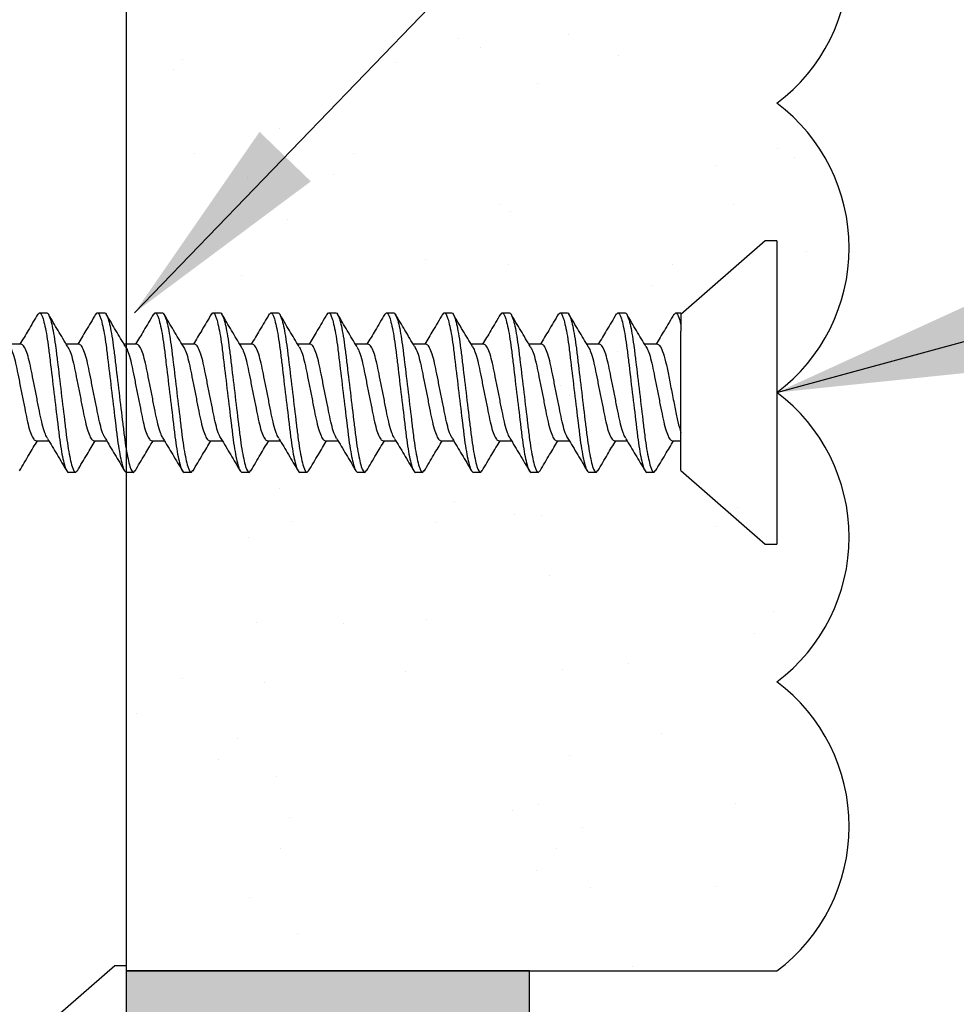
# Model space of a CAD drawing. Extents: x 2 to 27.5, y 2 to 35.
# Drawn here: x 13.3 to 14.1, y 18.6 to 19.4 of the extents above; entities that cross this region are included whole.
import ezdxf

# ---------------------------------------------------------------- set-up
doc = ezdxf.new("R2010")
doc.units = 0
doc.header["$MEASUREMENT"] = 0
for name, color, linetype in [('A-ACRYTEC_PANEL', 80, 'CONTINUOUS'), ('A-NOTES', 40, 'CONTINUOUS'), ('A-SCREW', 251, 'CONTINUOUS'), ('FORMAT', 7, 'CONTINUOUS')]:
    doc.layers.add(name, color=color, linetype=linetype)
doc.styles.get("Standard").update_dxf_attribs({"font": 'arial.ttf'})
doc.dimstyles.get("Standard").update_dxf_attribs({"dimtxt": 0.25, "dimasz": 0.1875, "dimexe": 0.1, "dimexo": 0.0625, "dimgap": 0.02, "dimtad": 0, "dimdec": 0, "dimlfac": 25.4, "dimzin": 0, "dimtxsty": 'STANDARD', "dimblk": 'ARCHTICK', "dimcen": 0.09, "dimazin": 3, "dimtfac": 1, "dimtdec": 4, "dimtofl": 0, "dimtmove": 0, "dimatfit": 3, "dimtolj": 1, "dimtzin": 0})

# ---------------------------------------------------------------- blocks, each defined once
blk = doc.blocks.new('A$C3584')
at = {"layer": 'A-SCREW', "color": 252}
for p, q in [((0.01, 0.262), (0, 0.262)), ((0, 0.131), (0, 0.262)), ((0.083, 0.19854), (0.01, 0.262)), ((0.083, 0.19854), (0.083, 0.07785)), ((0.10625, 0.2), (0.10482, 0.19836)), ((0.10625, 0.2), (0.1125, 0.2)), ((0.15625, 0.2), (0.15475, 0.19827)), ((0.15625, 0.2), (0.1625, 0.2)), ((0.20625, 0.2), (0.20477, 0.19829)), ((0.20625, 0.2), (0.2125, 0.2)), ((0.25625, 0.2), (0.2548, 0.19834)), ((0.25625, 0.2), (0.2625, 0.2)), ((0.30625, 0.2), (0.30489, 0.19844)), ((0.30625, 0.2), (0.3125, 0.2)), ((0.35625, 0.2), (0.35473, 0.19826)), ((0.35625, 0.2), (0.3625, 0.2)), ((0.40625, 0.2), (0.40478, 0.19831)), ((0.40625, 0.2), (0.4125, 0.2)), ((0.45625, 0.2), (0.45474, 0.19827)), ((0.45625, 0.2), (0.4625, 0.2)), ((0.50625, 0.2), (0.50486, 0.1984)), ((0.50625, 0.2), (0.5125, 0.2)), ((0.55625, 0.2), (0.55485, 0.19839)), ((0.55625, 0.2), (0.5625, 0.2)), ((0.60625, 0.2), (0.60474, 0.19826)), ((0.60625, 0.2), (0.6125, 0.2)), ((0.0905, 0.17272), (0.083, 0.17272)), ((0.1405, 0.17272), (0.12945, 0.17272)), ((0.1905, 0.17272), (0.17945, 0.17272)), ((0.2405, 0.17272), (0.22946, 0.17272)), ((0.2905, 0.17272), (0.27946, 0.17272)), ((0.3405, 0.17272), (0.32946, 0.17272)), ((0.3905, 0.17272), (0.37946, 0.17272)), ((0.4405, 0.17272), (0.42945, 0.17272)), ((0.4905, 0.17272), (0.47945, 0.17272)), ((0.5405, 0.17272), (0.52946, 0.17272)), ((0.5905, 0.17272), (0.57946, 0.17272)), ((0.6405, 0.17272), (0.62946, 0.17272)), ((0, 0), (0, 0.131)), ((0.10325, 0.08928), (0.1143, 0.08928)), ((0.15325, 0.08928), (0.16429, 0.08928)), ((0.20325, 0.08928), (0.21429, 0.08928)), ((0.25325, 0.08928), (0.26429, 0.08928)), ((0.30325, 0.08928), (0.3143, 0.08928)), ((0.35325, 0.08928), (0.36429, 0.08928)), ((0.40325, 0.08928), (0.41429, 0.08928)), ((0.45325, 0.08928), (0.46429, 0.08928)), ((0.50325, 0.08928), (0.5143, 0.08928)), ((0.55325, 0.08928), (0.5643, 0.08928)), ((0.60325, 0.08928), (0.61429, 0.08928)), ((0.65325, 0.08928), (0.66429, 0.08928)), ((0.083, 0.062), (0.083, 0.07267)), ((0.01, 0), (0.083, 0.06346)), ((0.0875, 0.062), (0.083, 0.062)), ((0.08902, 0.06375), (0.0875, 0.062)), ((0.1375, 0.062), (0.13125, 0.062)), ((0.13888, 0.06359), (0.1375, 0.062)), ((0.1875, 0.062), (0.18125, 0.062)), ((0.18887, 0.06357), (0.1875, 0.062)), ((0.2375, 0.062), (0.23125, 0.062)), ((0.239, 0.06373), (0.2375, 0.062)), ((0.2875, 0.062), (0.28125, 0.062)), ((0.28899, 0.06372), (0.2875, 0.062)), ((0.3375, 0.062), (0.33125, 0.062)), ((0.33897, 0.06369), (0.3375, 0.062)), ((0.3875, 0.062), (0.38125, 0.062)), ((0.38902, 0.06375), (0.3875, 0.062)), ((0.4375, 0.062), (0.43125, 0.062)), ((0.4389, 0.06361), (0.4375, 0.062)), ((0.4875, 0.062), (0.48125, 0.062)), ((0.48886, 0.06356), (0.4875, 0.062)), ((0.5375, 0.062), (0.53125, 0.062)), ((0.539, 0.06372), (0.5375, 0.062)), ((0.5875, 0.062), (0.58125, 0.062)), ((0.589, 0.06372), (0.5875, 0.062)), ((0.6375, 0.062), (0.63125, 0.062)), ((0.63897, 0.06369), (0.6375, 0.062)), ((0, 0), (0.01, 0))]:
    blk.add_line(p, q, dxfattribs=at)
for points, knots in [([(0.10485, 0.19882), (0.10209, 0.19413), (0.09694, 0.18539), (0.09172, 0.17673), (0.0893, 0.17272)], [0, 0, 0, 0, 0.537499, 1, 1, 1, 1]), ([(0.13125, 0.062), (0.13035, 0.062), (0.1293, 0.06368), (0.12709, 0.07067), (0.12595, 0.07598), (0.12436, 0.08566), (0.12385, 0.08916), (0.12291, 0.09645), (0.12246, 0.10025), (0.12098, 0.11254), (0.11987, 0.12176), (0.11763, 0.14024), (0.11652, 0.14946), (0.11504, 0.16175), (0.11459, 0.16555), (0.11365, 0.17284), (0.11314, 0.17634), (0.11155, 0.18602), (0.11041, 0.19133), (0.1082, 0.19832), (0.10715, 0.2), (0.10625, 0.2)], [0, 0, 0, 0, 0.125, 0.125, 0.25, 0.25, 0.3125, 0.3125, 0.375, 0.375, 0.5, 0.5, 0.625, 0.625, 0.6875, 0.6875, 0.75, 0.75, 0.875, 0.875, 1, 1, 1, 1]), ([(0.1375, 0.062), (0.1366, 0.062), (0.13555, 0.06368), (0.13334, 0.07067), (0.1322, 0.07598), (0.13061, 0.08566), (0.1301, 0.08916), (0.12916, 0.09645), (0.12871, 0.10025), (0.12723, 0.11254), (0.12612, 0.12176), (0.12388, 0.14024), (0.12277, 0.14946), (0.12129, 0.16175), (0.12084, 0.16555), (0.1199, 0.17284), (0.11939, 0.17634), (0.1178, 0.18602), (0.11666, 0.19133), (0.11445, 0.19832), (0.1134, 0.2), (0.1125, 0.2)], [0, 0, 0, 0, 0.125, 0.125, 0.25, 0.25, 0.3125, 0.3125, 0.375, 0.375, 0.5, 0.5, 0.625, 0.625, 0.6875, 0.6875, 0.75, 0.75, 0.875, 0.875, 1, 1, 1, 1]), ([(0.13054, 0.17089), (0.12777, 0.1755), (0.12219, 0.18476), (0.11668, 0.1941), (0.11392, 0.19879)], [0, 0, 0, 0, 0.498015, 1, 1, 1, 1]), ([(0.15478, 0.1987), (0.15199, 0.19396), (0.14687, 0.18527), (0.14166, 0.17664), (0.13929, 0.17272)], [0, 0, 0, 0, 0.545721, 1, 1, 1, 1]), ([(0.18125, 0.062), (0.18035, 0.062), (0.1793, 0.06368), (0.17709, 0.07067), (0.17595, 0.07598), (0.17436, 0.08566), (0.17385, 0.08916), (0.17291, 0.09645), (0.17246, 0.10025), (0.17098, 0.11254), (0.16987, 0.12176), (0.16763, 0.14024), (0.16652, 0.14946), (0.16504, 0.16175), (0.16459, 0.16555), (0.16365, 0.17284), (0.16314, 0.17634), (0.16155, 0.18602), (0.16041, 0.19133), (0.1582, 0.19832), (0.15715, 0.2), (0.15625, 0.2)], [0, 0, 0, 0, 0.125, 0.125, 0.25, 0.25, 0.3125, 0.3125, 0.375, 0.375, 0.5, 0.5, 0.625, 0.625, 0.6875, 0.6875, 0.75, 0.75, 0.875, 0.875, 1, 1, 1, 1]), ([(0.1875, 0.062), (0.1866, 0.062), (0.18555, 0.06368), (0.18334, 0.07067), (0.1822, 0.07598), (0.18061, 0.08566), (0.1801, 0.08916), (0.17916, 0.09645), (0.17871, 0.10025), (0.17723, 0.11254), (0.17612, 0.12176), (0.17388, 0.14024), (0.17277, 0.14946), (0.17129, 0.16175), (0.17084, 0.16555), (0.1699, 0.17284), (0.16939, 0.17634), (0.1678, 0.18602), (0.16666, 0.19133), (0.16445, 0.19832), (0.1634, 0.2), (0.1625, 0.2)], [0, 0, 0, 0, 0.125, 0.125, 0.25, 0.25, 0.3125, 0.3125, 0.375, 0.375, 0.5, 0.5, 0.625, 0.625, 0.6875, 0.6875, 0.75, 0.75, 0.875, 0.875, 1, 1, 1, 1]), ([(0.18062, 0.17078), (0.17781, 0.17544), (0.17215, 0.18482), (0.16661, 0.19422), (0.16382, 0.19895)], [0, 0, 0, 0, 0.497213, 1, 1, 1, 1]), ([(0.20479, 0.19873), (0.20202, 0.19401), (0.19689, 0.18531), (0.19168, 0.17668), (0.18929, 0.17272)], [0, 0, 0, 0, 0.541764, 1, 1, 1, 1]), ([(0.23125, 0.062), (0.23035, 0.062), (0.2293, 0.06368), (0.22709, 0.07067), (0.22595, 0.07598), (0.22436, 0.08566), (0.22385, 0.08916), (0.22291, 0.09645), (0.22246, 0.10025), (0.22098, 0.11254), (0.21987, 0.12176), (0.21763, 0.14024), (0.21652, 0.14946), (0.21504, 0.16175), (0.21459, 0.16555), (0.21365, 0.17284), (0.21314, 0.17634), (0.21155, 0.18602), (0.21041, 0.19133), (0.2082, 0.19832), (0.20715, 0.2), (0.20625, 0.2)], [0, 0, 0, 0, 0.125, 0.125, 0.25, 0.25, 0.3125, 0.3125, 0.375, 0.375, 0.5, 0.5, 0.625, 0.625, 0.6875, 0.6875, 0.75, 0.75, 0.875, 0.875, 1, 1, 1, 1]), ([(0.2375, 0.062), (0.2366, 0.062), (0.23555, 0.06368), (0.23334, 0.07067), (0.2322, 0.07598), (0.23061, 0.08566), (0.2301, 0.08916), (0.22916, 0.09645), (0.22871, 0.10025), (0.22723, 0.11254), (0.22612, 0.12176), (0.22388, 0.14024), (0.22277, 0.14946), (0.22129, 0.16175), (0.22084, 0.16555), (0.2199, 0.17284), (0.21939, 0.17634), (0.2178, 0.18602), (0.21666, 0.19133), (0.21445, 0.19832), (0.2134, 0.2), (0.2125, 0.2)], [0, 0, 0, 0, 0.125, 0.125, 0.25, 0.25, 0.3125, 0.3125, 0.375, 0.375, 0.5, 0.5, 0.625, 0.625, 0.6875, 0.6875, 0.75, 0.75, 0.875, 0.875, 1, 1, 1, 1]), ([(0.23078, 0.17052), (0.22795, 0.17521), (0.22225, 0.18464), (0.21668, 0.1941), (0.21388, 0.19885)], [0, 0, 0, 0, 0.496719, 1, 1, 1, 1]), ([(0.25484, 0.1988), (0.25204, 0.19404), (0.24691, 0.18534), (0.24167, 0.17666), (0.23929, 0.17272)], [0, 0, 0, 0, 0.5457968, 1, 1, 1, 1]), ([(0.28125, 0.062), (0.28035, 0.062), (0.2793, 0.06368), (0.27709, 0.07067), (0.27595, 0.07598), (0.27436, 0.08566), (0.27385, 0.08916), (0.27291, 0.09645), (0.27246, 0.10025), (0.27098, 0.11254), (0.26987, 0.12176), (0.26763, 0.14024), (0.26652, 0.14946), (0.26504, 0.16175), (0.26459, 0.16555), (0.26365, 0.17284), (0.26314, 0.17634), (0.26155, 0.18602), (0.26041, 0.19133), (0.2582, 0.19832), (0.25715, 0.2), (0.25625, 0.2)], [0, 0, 0, 0, 0.125, 0.125, 0.25, 0.25, 0.3125, 0.3125, 0.375, 0.375, 0.5, 0.5, 0.625, 0.625, 0.6875, 0.6875, 0.75, 0.75, 0.875, 0.875, 1, 1, 1, 1]), ([(0.2875, 0.062), (0.2866, 0.062), (0.28555, 0.06368), (0.28334, 0.07067), (0.2822, 0.07598), (0.28061, 0.08566), (0.2801, 0.08916), (0.27916, 0.09645), (0.27871, 0.10025), (0.27723, 0.11254), (0.27612, 0.12176), (0.27388, 0.14024), (0.27277, 0.14946), (0.27129, 0.16175), (0.27084, 0.16555), (0.2699, 0.17284), (0.26939, 0.17634), (0.2678, 0.18602), (0.26666, 0.19133), (0.26445, 0.19832), (0.2634, 0.2), (0.2625, 0.2)], [0, 0, 0, 0, 0.125, 0.125, 0.25, 0.25, 0.3125, 0.3125, 0.375, 0.375, 0.5, 0.5, 0.625, 0.625, 0.6875, 0.6875, 0.75, 0.75, 0.875, 0.875, 1, 1, 1, 1]), ([(0.28074, 0.17058), (0.27794, 0.17523), (0.2723, 0.18456), (0.26676, 0.19396), (0.26398, 0.19869)], [0, 0, 0, 0, 0.497406, 1, 1, 1, 1]), ([(0.30492, 0.19894), (0.30214, 0.19421), (0.29698, 0.18546), (0.29172, 0.17673), (0.2893, 0.17272)], [0, 0, 0, 0, 0.539836, 1, 1, 1, 1]), ([(0.33125, 0.062), (0.33035, 0.062), (0.3293, 0.06368), (0.32709, 0.07067), (0.32595, 0.07598), (0.32436, 0.08566), (0.32385, 0.08916), (0.32291, 0.09645), (0.32246, 0.10025), (0.32098, 0.11254), (0.31987, 0.12176), (0.31763, 0.14024), (0.31652, 0.14946), (0.31504, 0.16175), (0.31459, 0.16555), (0.31365, 0.17284), (0.31314, 0.17634), (0.31155, 0.18602), (0.31041, 0.19133), (0.3082, 0.19832), (0.30715, 0.2), (0.30625, 0.2)], [0, 0, 0, 0, 0.125, 0.125, 0.25, 0.25, 0.3125, 0.3125, 0.375, 0.375, 0.5, 0.5, 0.625, 0.625, 0.6875, 0.6875, 0.75, 0.75, 0.875, 0.875, 1, 1, 1, 1]), ([(0.3375, 0.062), (0.3366, 0.062), (0.33555, 0.06368), (0.33334, 0.07067), (0.3322, 0.07598), (0.33061, 0.08566), (0.3301, 0.08916), (0.32916, 0.09645), (0.32871, 0.10025), (0.32723, 0.11254), (0.32612, 0.12176), (0.32388, 0.14024), (0.32277, 0.14946), (0.32129, 0.16175), (0.32084, 0.16555), (0.3199, 0.17284), (0.31939, 0.17634), (0.3178, 0.18602), (0.31666, 0.19133), (0.31445, 0.19832), (0.3134, 0.2), (0.3125, 0.2)], [0, 0, 0, 0, 0.125, 0.125, 0.25, 0.25, 0.3125, 0.3125, 0.375, 0.375, 0.5, 0.5, 0.625, 0.625, 0.6875, 0.6875, 0.75, 0.75, 0.875, 0.875, 1, 1, 1, 1]), ([(0.33067, 0.1707), (0.32787, 0.17534), (0.32224, 0.18467), (0.31671, 0.19406), (0.31393, 0.19878)], [0, 0, 0, 0, 0.4974961, 1, 1, 1, 1]), ([(0.35476, 0.19867), (0.35201, 0.19399), (0.34688, 0.1853), (0.3417, 0.1767), (0.3393, 0.17272)], [0, 0, 0, 0, 0.538007, 1, 1, 1, 1]), ([(0.38125, 0.062), (0.38035, 0.062), (0.3793, 0.06368), (0.37709, 0.07067), (0.37595, 0.07598), (0.37436, 0.08566), (0.37385, 0.08916), (0.37291, 0.09645), (0.37246, 0.10025), (0.37098, 0.11254), (0.36987, 0.12176), (0.36763, 0.14024), (0.36652, 0.14946), (0.36504, 0.16175), (0.36459, 0.16555), (0.36365, 0.17284), (0.36314, 0.17634), (0.36155, 0.18602), (0.36041, 0.19133), (0.3582, 0.19832), (0.35715, 0.2), (0.35625, 0.2)], [0, 0, 0, 0, 0.125, 0.125, 0.25, 0.25, 0.3125, 0.3125, 0.375, 0.375, 0.5, 0.5, 0.625, 0.625, 0.6875, 0.6875, 0.75, 0.75, 0.875, 0.875, 1, 1, 1, 1]), ([(0.3875, 0.062), (0.3866, 0.062), (0.38555, 0.06368), (0.38334, 0.07067), (0.3822, 0.07598), (0.38061, 0.08566), (0.3801, 0.08916), (0.37916, 0.09645), (0.37871, 0.10025), (0.37723, 0.11254), (0.37612, 0.12176), (0.37388, 0.14024), (0.37277, 0.14946), (0.37129, 0.16175), (0.37084, 0.16555), (0.3699, 0.17284), (0.36939, 0.17634), (0.3678, 0.18602), (0.36666, 0.19133), (0.36445, 0.19832), (0.3634, 0.2), (0.3625, 0.2)], [0, 0, 0, 0, 0.125, 0.125, 0.25, 0.25, 0.3125, 0.3125, 0.375, 0.375, 0.5, 0.5, 0.625, 0.625, 0.6875, 0.6875, 0.75, 0.75, 0.875, 0.875, 1, 1, 1, 1]), ([(0.38079, 0.17051), (0.37798, 0.17516), (0.37232, 0.18453), (0.36677, 0.19395), (0.36398, 0.19869)], [0, 0, 0, 0, 0.497168, 1, 1, 1, 1]), ([(0.40481, 0.19876), (0.40203, 0.19402), (0.3969, 0.18532), (0.39167, 0.17667), (0.38929, 0.17272)], [0, 0, 0, 0, 0.543975, 1, 1, 1, 1]), ([(0.43125, 0.062), (0.43035, 0.062), (0.4293, 0.06368), (0.42709, 0.07067), (0.42595, 0.07598), (0.42436, 0.08566), (0.42385, 0.08916), (0.42291, 0.09645), (0.42246, 0.10025), (0.42098, 0.11254), (0.41987, 0.12176), (0.41763, 0.14024), (0.41652, 0.14946), (0.41504, 0.16175), (0.41459, 0.16555), (0.41365, 0.17284), (0.41314, 0.17634), (0.41155, 0.18602), (0.41041, 0.19133), (0.4082, 0.19832), (0.40715, 0.2), (0.40625, 0.2)], [0, 0, 0, 0, 0.125, 0.125, 0.25, 0.25, 0.3125, 0.3125, 0.375, 0.375, 0.5, 0.5, 0.625, 0.625, 0.6875, 0.6875, 0.75, 0.75, 0.875, 0.875, 1, 1, 1, 1]), ([(0.4375, 0.062), (0.4366, 0.062), (0.43555, 0.06368), (0.43334, 0.07067), (0.4322, 0.07598), (0.43061, 0.08566), (0.4301, 0.08916), (0.42916, 0.09645), (0.42871, 0.10025), (0.42723, 0.11254), (0.42612, 0.12176), (0.42388, 0.14024), (0.42277, 0.14946), (0.42129, 0.16175), (0.42084, 0.16555), (0.4199, 0.17284), (0.41939, 0.17634), (0.4178, 0.18602), (0.41666, 0.19133), (0.41445, 0.19832), (0.4134, 0.2), (0.4125, 0.2)], [0, 0, 0, 0, 0.125, 0.125, 0.25, 0.25, 0.3125, 0.3125, 0.375, 0.375, 0.5, 0.5, 0.625, 0.625, 0.6875, 0.6875, 0.75, 0.75, 0.875, 0.875, 1, 1, 1, 1]), ([(0.43055, 0.17089), (0.42778, 0.17549), (0.42221, 0.18472), (0.41671, 0.19405), (0.41396, 0.19873)], [0, 0, 0, 0, 0.498148, 1, 1, 1, 1]), ([(0.45477, 0.19869), (0.45199, 0.19396), (0.44687, 0.18527), (0.44167, 0.17665), (0.43929, 0.17272)], [0, 0, 0, 0, 0.543839, 1, 1, 1, 1]), ([(0.48125, 0.062), (0.48035, 0.062), (0.4793, 0.06368), (0.47709, 0.07067), (0.47595, 0.07598), (0.47436, 0.08566), (0.47385, 0.08916), (0.47291, 0.09645), (0.47246, 0.10025), (0.47098, 0.11254), (0.46987, 0.12176), (0.46763, 0.14024), (0.46652, 0.14946), (0.46504, 0.16175), (0.46459, 0.16555), (0.46365, 0.17284), (0.46314, 0.17634), (0.46155, 0.18602), (0.46041, 0.19133), (0.4582, 0.19832), (0.45715, 0.2), (0.45625, 0.2)], [0, 0, 0, 0, 0.125, 0.125, 0.25, 0.25, 0.3125, 0.3125, 0.375, 0.375, 0.5, 0.5, 0.625, 0.625, 0.6875, 0.6875, 0.75, 0.75, 0.875, 0.875, 1, 1, 1, 1]), ([(0.4875, 0.062), (0.4866, 0.062), (0.48555, 0.06368), (0.48334, 0.07067), (0.4822, 0.07598), (0.48061, 0.08566), (0.4801, 0.08916), (0.47916, 0.09645), (0.47871, 0.10025), (0.47723, 0.11254), (0.47612, 0.12176), (0.47388, 0.14024), (0.47277, 0.14946), (0.47129, 0.16175), (0.47084, 0.16555), (0.4699, 0.17284), (0.46939, 0.17634), (0.4678, 0.18602), (0.46666, 0.19133), (0.46445, 0.19832), (0.4634, 0.2), (0.4625, 0.2)], [0, 0, 0, 0, 0.125, 0.125, 0.25, 0.25, 0.3125, 0.3125, 0.375, 0.375, 0.5, 0.5, 0.625, 0.625, 0.6875, 0.6875, 0.75, 0.75, 0.875, 0.875, 1, 1, 1, 1]), ([(0.4806, 0.17082), (0.47779, 0.17547), (0.47215, 0.18483), (0.46661, 0.19422), (0.46382, 0.19894)], [0, 0, 0, 0, 0.497346, 1, 1, 1, 1]), ([(0.5049, 0.19889), (0.5021, 0.19414), (0.49695, 0.18541), (0.49169, 0.17669), (0.48929, 0.17272)], [0, 0, 0, 0, 0.5441284, 1, 1, 1, 1]), ([(0.53125, 0.062), (0.53035, 0.062), (0.5293, 0.06368), (0.52709, 0.07067), (0.52595, 0.07598), (0.52436, 0.08566), (0.52385, 0.08916), (0.52291, 0.09645), (0.52246, 0.10025), (0.52098, 0.11254), (0.51987, 0.12176), (0.51763, 0.14024), (0.51652, 0.14946), (0.51504, 0.16175), (0.51459, 0.16555), (0.51365, 0.17284), (0.51314, 0.17634), (0.51155, 0.18602), (0.51041, 0.19133), (0.5082, 0.19832), (0.50715, 0.2), (0.50625, 0.2)], [0, 0, 0, 0, 0.125, 0.125, 0.25, 0.25, 0.3125, 0.3125, 0.375, 0.375, 0.5, 0.5, 0.625, 0.625, 0.6875, 0.6875, 0.75, 0.75, 0.875, 0.875, 1, 1, 1, 1]), ([(0.5375, 0.062), (0.5366, 0.062), (0.53555, 0.06368), (0.53334, 0.07067), (0.5322, 0.07598), (0.53061, 0.08566), (0.5301, 0.08916), (0.52916, 0.09645), (0.52871, 0.10025), (0.52723, 0.11254), (0.52612, 0.12176), (0.52388, 0.14024), (0.52277, 0.14946), (0.52129, 0.16175), (0.52084, 0.16555), (0.5199, 0.17284), (0.51939, 0.17634), (0.5178, 0.18602), (0.51666, 0.19133), (0.51445, 0.19832), (0.5134, 0.2), (0.5125, 0.2)], [0, 0, 0, 0, 0.125, 0.125, 0.25, 0.25, 0.3125, 0.3125, 0.375, 0.375, 0.5, 0.5, 0.625, 0.625, 0.6875, 0.6875, 0.75, 0.75, 0.875, 0.875, 1, 1, 1, 1]), ([(0.53075, 0.17057), (0.52792, 0.17525), (0.52223, 0.18468), (0.51666, 0.19413), (0.51386, 0.19888)], [0, 0, 0, 0, 0.496759, 1, 1, 1, 1]), ([(0.55489, 0.19888), (0.55211, 0.19417), (0.54696, 0.18543), (0.54172, 0.17674), (0.5393, 0.17272)], [0, 0, 0, 0, 0.537873, 1, 1, 1, 1]), ([(0.58125, 0.062), (0.58035, 0.062), (0.5793, 0.06368), (0.57709, 0.07067), (0.57595, 0.07598), (0.57436, 0.08566), (0.57385, 0.08916), (0.57291, 0.09645), (0.57246, 0.10025), (0.57098, 0.11254), (0.56987, 0.12176), (0.56763, 0.14024), (0.56652, 0.14946), (0.56504, 0.16175), (0.56459, 0.16555), (0.56365, 0.17284), (0.56314, 0.17634), (0.56155, 0.18602), (0.56041, 0.19133), (0.5582, 0.19832), (0.55715, 0.2), (0.55625, 0.2)], [0, 0, 0, 0, 0.125, 0.125, 0.25, 0.25, 0.3125, 0.3125, 0.375, 0.375, 0.5, 0.5, 0.625, 0.625, 0.6875, 0.6875, 0.75, 0.75, 0.875, 0.875, 1, 1, 1, 1]), ([(0.5875, 0.062), (0.5866, 0.062), (0.58555, 0.06368), (0.58334, 0.07067), (0.5822, 0.07598), (0.58061, 0.08566), (0.5801, 0.08916), (0.57916, 0.09645), (0.57871, 0.10025), (0.57723, 0.11254), (0.57612, 0.12176), (0.57388, 0.14024), (0.57277, 0.14946), (0.57129, 0.16175), (0.57084, 0.16555), (0.5699, 0.17284), (0.56939, 0.17634), (0.5678, 0.18602), (0.56666, 0.19133), (0.56445, 0.19832), (0.5634, 0.2), (0.5625, 0.2)], [0, 0, 0, 0, 0.125, 0.125, 0.25, 0.25, 0.3125, 0.3125, 0.375, 0.375, 0.5, 0.5, 0.625, 0.625, 0.6875, 0.6875, 0.75, 0.75, 0.875, 0.875, 1, 1, 1, 1]), ([(0.58076, 0.17056), (0.57795, 0.1752), (0.57231, 0.18454), (0.56677, 0.19395), (0.56398, 0.19868)], [0, 0, 0, 0, 0.497348, 1, 1, 1, 1]), ([(0.60476, 0.19868), (0.60198, 0.19394), (0.59687, 0.18526), (0.59166, 0.17664), (0.58929, 0.17272)], [0, 0, 0, 0, 0.5457301, 1, 1, 1, 1]), ([(0.63125, 0.062), (0.63035, 0.062), (0.6293, 0.06368), (0.62709, 0.07067), (0.62595, 0.07598), (0.62436, 0.08566), (0.62385, 0.08916), (0.62291, 0.09645), (0.62246, 0.10025), (0.62098, 0.11254), (0.61987, 0.12176), (0.61763, 0.14024), (0.61652, 0.14946), (0.61504, 0.16175), (0.61459, 0.16555), (0.61365, 0.17284), (0.61314, 0.17634), (0.61155, 0.18602), (0.61041, 0.19133), (0.6082, 0.19832), (0.60715, 0.2), (0.60625, 0.2)], [0, 0, 0, 0, 0.125, 0.125, 0.25, 0.25, 0.3125, 0.3125, 0.375, 0.375, 0.5, 0.5, 0.625, 0.625, 0.6875, 0.6875, 0.75, 0.75, 0.875, 0.875, 1, 1, 1, 1]), ([(0.6375, 0.062), (0.6366, 0.062), (0.63555, 0.06368), (0.63334, 0.07067), (0.6322, 0.07598), (0.63061, 0.08566), (0.6301, 0.08916), (0.62916, 0.09645), (0.62871, 0.10025), (0.62723, 0.11254), (0.62612, 0.12176), (0.62388, 0.14024), (0.62277, 0.14946), (0.62129, 0.16175), (0.62084, 0.16555), (0.6199, 0.17284), (0.61939, 0.17634), (0.6178, 0.18602), (0.61666, 0.19133), (0.61445, 0.19832), (0.6134, 0.2), (0.6125, 0.2)], [0, 0, 0, 0, 0.125, 0.125, 0.25, 0.25, 0.3125, 0.3125, 0.375, 0.375, 0.5, 0.5, 0.625, 0.625, 0.6875, 0.6875, 0.75, 0.75, 0.875, 0.875, 1, 1, 1, 1]), ([(0.63066, 0.17071), (0.62787, 0.17534), (0.62225, 0.18466), (0.61672, 0.19404), (0.61394, 0.19875)], [0, 0, 0, 0, 0.497587, 1, 1, 1, 1]), ([(0.65481, 0.19876), (0.65203, 0.19404), (0.6469, 0.18533), (0.64169, 0.17668), (0.63929, 0.17272)], [0, 0, 0, 0, 0.541431, 1, 1, 1, 1]), ([(0.1132, 0.09128), (0.11258, 0.09233), (0.11123, 0.09461), (0.10913, 0.10124), (0.10717, 0.1099), (0.1052, 0.12003), (0.103, 0.131), (0.1008, 0.14197), (0.09883, 0.15209), (0.09687, 0.16081), (0.09467, 0.16752), (0.09246, 0.1719), (0.09115, 0.17245), (0.0905, 0.17272)], [0, 0, 0, 0, 0.079876, 0.173599, 0.263901, 0.354203, 0.447926, 0.541648, 0.63195, 0.722253, 0.815975, 0.909698, 1, 1, 1, 1]), ([(0.13051, 0.1708), (0.13114, 0.16973), (0.1325, 0.16743), (0.13462, 0.16076), (0.13658, 0.1521), (0.13855, 0.14197), (0.14075, 0.131), (0.14295, 0.12003), (0.14492, 0.10991), (0.14688, 0.10119), (0.14908, 0.09448), (0.15129, 0.0901), (0.1526, 0.08955), (0.15325, 0.08928)], [0, 0, 0, 0, 0.081464, 0.175025, 0.265172, 0.355318, 0.448879, 0.54244, 0.632586, 0.722732, 0.816293, 0.909854, 1, 1, 1, 1]), ([(0.16307, 0.09154), (0.16249, 0.09252), (0.16119, 0.09474), (0.15913, 0.10125), (0.15717, 0.10989), (0.1552, 0.12003), (0.153, 0.131), (0.1508, 0.14197), (0.14883, 0.15209), (0.14687, 0.16081), (0.14467, 0.16752), (0.14246, 0.1719), (0.14115, 0.17245), (0.1405, 0.17272)], [0, 0, 0, 0, 0.074486, 0.168758, 0.259589, 0.35042, 0.444692, 0.538963, 0.629795, 0.720626, 0.814897, 0.909169, 1, 1, 1, 1]), ([(0.18058, 0.17066), (0.18119, 0.16963), (0.18253, 0.16736), (0.18462, 0.16076), (0.18658, 0.1521), (0.18855, 0.14197), (0.19075, 0.131), (0.19295, 0.12003), (0.19492, 0.10991), (0.19688, 0.10119), (0.19908, 0.09448), (0.20129, 0.0901), (0.2026, 0.08955), (0.20325, 0.08928)], [0, 0, 0, 0, 0.0786009, 0.1724533, 0.2628807, 0.3533081, 0.4471606, 0.541013, 0.6314404, 0.7218677, 0.8157201, 0.9095728, 1, 1, 1, 1]), ([(0.21304, 0.0916), (0.21247, 0.09256), (0.21118, 0.09477), (0.20913, 0.10125), (0.20717, 0.10989), (0.2052, 0.12003), (0.203, 0.131), (0.2008, 0.14197), (0.19883, 0.15209), (0.19687, 0.16081), (0.19467, 0.16752), (0.19246, 0.1719), (0.19115, 0.17245), (0.1905, 0.17272)], [0, 0, 0, 0, 0.073262, 0.167658, 0.25861, 0.349561, 0.443957, 0.538354, 0.629305, 0.720256, 0.814653, 0.909049, 1, 1, 1, 1]), ([(0.23074, 0.17035), (0.2313, 0.1694), (0.23258, 0.16721), (0.23462, 0.16075), (0.23658, 0.15211), (0.23855, 0.14197), (0.24075, 0.131), (0.24295, 0.12003), (0.24492, 0.10991), (0.24688, 0.10119), (0.24908, 0.09448), (0.25129, 0.0901), (0.2526, 0.08955), (0.25325, 0.08928)], [0, 0, 0, 0, 0.072062, 0.166581, 0.25765, 0.348719, 0.443237, 0.537756, 0.628825, 0.719894, 0.814412, 0.908931, 1, 1, 1, 1]), ([(0.26307, 0.09153), (0.26249, 0.09251), (0.26119, 0.09474), (0.25913, 0.10125), (0.25717, 0.10989), (0.2552, 0.12003), (0.253, 0.131), (0.2508, 0.14197), (0.24883, 0.15209), (0.24687, 0.16081), (0.24467, 0.16752), (0.24246, 0.1719), (0.24115, 0.17245), (0.2405, 0.17272)], [0, 0, 0, 0, 0.074571, 0.168834, 0.259657, 0.35048, 0.444743, 0.539006, 0.629829, 0.720651, 0.814914, 0.909177, 1, 1, 1, 1]), ([(0.28071, 0.17041), (0.28128, 0.16945), (0.28257, 0.16724), (0.28462, 0.16075), (0.28658, 0.15211), (0.28855, 0.14197), (0.29075, 0.131), (0.29295, 0.12003), (0.29492, 0.10991), (0.29688, 0.10119), (0.29908, 0.09448), (0.30129, 0.0901), (0.3026, 0.08955), (0.30325, 0.08928)], [0, 0, 0, 0, 0.073469, 0.167844, 0.258775, 0.349706, 0.444081, 0.538457, 0.629388, 0.720319, 0.814694, 0.909069, 1, 1, 1, 1]), ([(0.31324, 0.09121), (0.3126, 0.09228), (0.31124, 0.09458), (0.30913, 0.10124), (0.30717, 0.1099), (0.3052, 0.12003), (0.303, 0.131), (0.3008, 0.14197), (0.29883, 0.15209), (0.29687, 0.16081), (0.29467, 0.16752), (0.29246, 0.1719), (0.29115, 0.17245), (0.2905, 0.17272)], [0, 0, 0, 0, 0.081149, 0.174742, 0.264919, 0.355097, 0.44869, 0.542282, 0.63246, 0.722637, 0.81623, 0.909823, 1, 1, 1, 1]), ([(0.33063, 0.17056), (0.33123, 0.16955), (0.33255, 0.16731), (0.33462, 0.16075), (0.33658, 0.1521), (0.33855, 0.14197), (0.34075, 0.131), (0.34295, 0.12003), (0.34492, 0.10991), (0.34688, 0.10119), (0.34908, 0.09448), (0.35129, 0.0901), (0.3526, 0.08955), (0.35325, 0.08928)], [0, 0, 0, 0, 0.076447, 0.170519, 0.261158, 0.351796, 0.445868, 0.53994, 0.630579, 0.721218, 0.81529, 0.909361, 1, 1, 1, 1]), ([(0.36299, 0.09168), (0.36244, 0.09262), (0.36116, 0.09481), (0.35913, 0.10125), (0.35717, 0.10989), (0.3552, 0.12003), (0.353, 0.131), (0.3508, 0.14197), (0.34883, 0.15209), (0.34687, 0.16081), (0.34467, 0.16752), (0.34246, 0.1719), (0.34115, 0.17245), (0.3405, 0.17272)], [0, 0, 0, 0, 0.0715524, 0.1661228, 0.2572419, 0.3483609, 0.4429315, 0.5375019, 0.628621, 0.71974, 0.8143105, 0.908881, 1, 1, 1, 1]), ([(0.38076, 0.17032), (0.38131, 0.16938), (0.38259, 0.1672), (0.38462, 0.16075), (0.38658, 0.15211), (0.38855, 0.14197), (0.39075, 0.131), (0.39295, 0.12003), (0.39492, 0.10991), (0.39688, 0.10119), (0.39908, 0.09448), (0.40129, 0.0901), (0.4026, 0.08955), (0.40325, 0.08928)], [0, 0, 0, 0, 0.071591, 0.166157, 0.257273, 0.348388, 0.442954, 0.537521, 0.628636, 0.719752, 0.814318, 0.908885, 1, 1, 1, 1]), ([(0.41312, 0.09144), (0.41253, 0.09245), (0.41121, 0.09469), (0.40913, 0.10125), (0.40717, 0.1099), (0.4052, 0.12003), (0.403, 0.131), (0.4008, 0.14197), (0.39883, 0.15209), (0.39687, 0.16081), (0.39467, 0.16752), (0.39246, 0.1719), (0.39115, 0.17245), (0.3905, 0.17272)], [0, 0, 0, 0, 0.076543, 0.170605, 0.261234, 0.351863, 0.445926, 0.539988, 0.630617, 0.721246, 0.815308, 0.909371, 1, 1, 1, 1]), ([(0.43051, 0.17079), (0.43114, 0.16972), (0.4325, 0.16742), (0.43462, 0.16076), (0.43658, 0.1521), (0.43855, 0.14197), (0.44075, 0.131), (0.44295, 0.12003), (0.44492, 0.10991), (0.44688, 0.10119), (0.44908, 0.09448), (0.45129, 0.0901), (0.4526, 0.08955), (0.45325, 0.08928)], [0, 0, 0, 0, 0.081225, 0.174811, 0.26498, 0.35515, 0.448735, 0.54232, 0.63249, 0.72266, 0.816245, 0.90983, 1, 1, 1, 1]), ([(0.463, 0.09167), (0.46245, 0.09261), (0.46116, 0.0948), (0.45913, 0.10125), (0.45717, 0.10989), (0.4552, 0.12003), (0.453, 0.131), (0.4508, 0.14197), (0.44883, 0.15209), (0.44687, 0.16081), (0.44467, 0.16752), (0.44246, 0.1719), (0.44115, 0.17245), (0.4405, 0.17272)], [0, 0, 0, 0, 0.071831, 0.166373, 0.257465, 0.348557, 0.443099, 0.537641, 0.628733, 0.719824, 0.814366, 0.908908, 1, 1, 1, 1]), ([(0.48056, 0.17071), (0.48117, 0.16966), (0.48252, 0.16738), (0.48462, 0.16076), (0.48658, 0.1521), (0.48855, 0.14197), (0.49075, 0.131), (0.49295, 0.12003), (0.49492, 0.10991), (0.49688, 0.10119), (0.49908, 0.09448), (0.50129, 0.0901), (0.5026, 0.08955), (0.50325, 0.08928)], [0, 0, 0, 0, 0.079529, 0.173287, 0.263623, 0.35396, 0.447717, 0.541475, 0.631812, 0.722148, 0.815906, 0.909664, 1, 1, 1, 1]), ([(0.51316, 0.09136), (0.51255, 0.09239), (0.51122, 0.09465), (0.50913, 0.10124), (0.50717, 0.1099), (0.5052, 0.12003), (0.503, 0.131), (0.5008, 0.14197), (0.49883, 0.15209), (0.49687, 0.16081), (0.49467, 0.16752), (0.49246, 0.1719), (0.49115, 0.17245), (0.4905, 0.17272)], [0, 0, 0, 0, 0.078125, 0.172026, 0.2625, 0.352974, 0.446875, 0.540776, 0.63125, 0.721724, 0.815625, 0.909526, 1, 1, 1, 1]), ([(0.53072, 0.1704), (0.53128, 0.16944), (0.53257, 0.16723), (0.53462, 0.16075), (0.53658, 0.15211), (0.53855, 0.14197), (0.54075, 0.131), (0.54295, 0.12003), (0.54492, 0.10991), (0.54688, 0.10119), (0.54908, 0.09448), (0.55129, 0.0901), (0.5526, 0.08955), (0.55325, 0.08928)], [0, 0, 0, 0, 0.073149, 0.167557, 0.258519, 0.349482, 0.44389, 0.538297, 0.62926, 0.720222, 0.81463, 0.909038, 1, 1, 1, 1]), ([(0.56322, 0.09123), (0.5626, 0.0923), (0.56124, 0.09459), (0.55913, 0.10124), (0.55717, 0.1099), (0.5552, 0.12003), (0.553, 0.131), (0.5508, 0.14197), (0.54883, 0.15209), (0.54687, 0.16081), (0.54467, 0.16752), (0.54246, 0.1719), (0.54115, 0.17245), (0.5405, 0.17272)], [0, 0, 0, 0, 0.08074, 0.174375, 0.264592, 0.354809, 0.448444, 0.542079, 0.632296, 0.722513, 0.816148, 0.909783, 1, 1, 1, 1]), ([(0.58072, 0.17038), (0.58129, 0.16943), (0.58258, 0.16722), (0.58462, 0.16075), (0.58658, 0.15211), (0.58855, 0.14197), (0.59075, 0.131), (0.59295, 0.12003), (0.59492, 0.10991), (0.59688, 0.10119), (0.59908, 0.09448), (0.60129, 0.0901), (0.6026, 0.08955), (0.60325, 0.08928)], [0, 0, 0, 0, 0.0728613, 0.1672985, 0.2582891, 0.3492797, 0.4437168, 0.538154, 0.6291445, 0.7201351, 0.8145723, 0.9090094, 1, 1, 1, 1]), ([(0.61303, 0.09161), (0.61247, 0.09257), (0.61117, 0.09477), (0.60913, 0.10125), (0.60717, 0.10989), (0.6052, 0.12003), (0.603, 0.131), (0.6008, 0.14197), (0.59883, 0.15209), (0.59687, 0.16081), (0.59467, 0.16752), (0.59246, 0.1719), (0.59115, 0.17245), (0.5905, 0.17272)], [0, 0, 0, 0, 0.073001, 0.167424, 0.258401, 0.349377, 0.4438, 0.538223, 0.6292, 0.720177, 0.8146, 0.909023, 1, 1, 1, 1]), ([(0.63063, 0.17057), (0.63122, 0.16956), (0.63254, 0.16731), (0.63462, 0.16075), (0.63658, 0.1521), (0.63855, 0.14197), (0.64075, 0.131), (0.64295, 0.12003), (0.64492, 0.10991), (0.64688, 0.10119), (0.64908, 0.09448), (0.65129, 0.0901), (0.6526, 0.08955), (0.65325, 0.08928)], [0, 0, 0, 0, 0.076665, 0.170715, 0.261332, 0.351949, 0.445999, 0.540049, 0.630666, 0.721283, 0.815333, 0.909383, 1, 1, 1, 1]), ([(0.66306, 0.09155), (0.66249, 0.09253), (0.66118, 0.09474), (0.65913, 0.10125), (0.65717, 0.10989), (0.6552, 0.12003), (0.653, 0.131), (0.6508, 0.14197), (0.64883, 0.15209), (0.64687, 0.16081), (0.64467, 0.16752), (0.64246, 0.1719), (0.64115, 0.17245), (0.6405, 0.17272)], [0, 0, 0, 0, 0.074173, 0.168477, 0.259338, 0.3502, 0.444504, 0.538807, 0.629669, 0.720531, 0.814835, 0.909138, 1, 1, 1, 1]), ([(0.10325, 0.08928), (0.10252, 0.08928), (0.10169, 0.08994), (0.09994, 0.09272), (0.09901, 0.09483), (0.09722, 0.10023), (0.09635, 0.10351), (0.09478, 0.11059), (0.09406, 0.11441), (0.09237, 0.12288), (0.09146, 0.12743), (0.08965, 0.1365), (0.08875, 0.141), (0.0871, 0.14928), (0.0864, 0.15299), (0.08479, 0.15991), (0.0839, 0.16305), (0.083, 0.16558)], [0, 0, 0, 0, 0.125, 0.125, 0.25, 0.25, 0.375, 0.375, 0.5, 0.5, 0.625, 0.625, 0.75, 0.75, 0.875, 0.875, 1, 1, 1, 1]), ([(0.08899, 0.06333), (0.09175, 0.06801), (0.09687, 0.0767), (0.10206, 0.08531), (0.10445, 0.08928)], [0, 0, 0, 0, 0.538183, 1, 1, 1, 1]), ([(0.11317, 0.09116), (0.11594, 0.08657), (0.12151, 0.07734), (0.127, 0.06801), (0.12976, 0.06333)], [0, 0, 0, 0, 0.4981559, 1, 1, 1, 1]), ([(0.13885, 0.06309), (0.14162, 0.0678), (0.14678, 0.07656), (0.15203, 0.08526), (0.15445, 0.08928)], [0, 0, 0, 0, 0.538006, 1, 1, 1, 1]), ([(0.16303, 0.09138), (0.16584, 0.08673), (0.17149, 0.07738), (0.17703, 0.06797), (0.17982, 0.06323)], [0, 0, 0, 0, 0.497298, 1, 1, 1, 1]), ([(0.18883, 0.06307), (0.19163, 0.06782), (0.19678, 0.07656), (0.20205, 0.08529), (0.20446, 0.08928)], [0, 0, 0, 0, 0.542796, 1, 1, 1, 1]), ([(0.213, 0.09142), (0.21581, 0.08678), (0.22145, 0.07745), (0.22699, 0.06804), (0.22977, 0.06331)], [0, 0, 0, 0, 0.4973853, 1, 1, 1, 1]), ([(0.23897, 0.0633), (0.24176, 0.06804), (0.24688, 0.07673), (0.25209, 0.08536), (0.25446, 0.08928)], [0, 0, 0, 0, 0.545378, 1, 1, 1, 1]), ([(0.26303, 0.09138), (0.26586, 0.0867), (0.27154, 0.07728), (0.27711, 0.06784), (0.2799, 0.06309)], [0, 0, 0, 0, 0.496856, 1, 1, 1, 1]), ([(0.28896, 0.06328), (0.29174, 0.068), (0.29686, 0.0767), (0.30207, 0.08533), (0.30446, 0.08928)], [0, 0, 0, 0, 0.54217, 1, 1, 1, 1]), ([(0.3132, 0.09112), (0.31598, 0.08649), (0.32158, 0.0772), (0.3271, 0.06785), (0.32987, 0.06315)], [0, 0, 0, 0, 0.497804, 1, 1, 1, 1]), ([(0.33894, 0.06325), (0.34173, 0.06799), (0.34685, 0.07669), (0.35208, 0.08534), (0.35446, 0.08928)], [0, 0, 0, 0, 0.544445, 1, 1, 1, 1]), ([(0.36296, 0.09149), (0.36577, 0.08684), (0.37143, 0.07748), (0.37698, 0.06805), (0.37977, 0.06331)], [0, 0, 0, 0, 0.497182, 1, 1, 1, 1]), ([(0.38899, 0.06333), (0.39178, 0.06806), (0.39689, 0.07675), (0.40209, 0.08536), (0.40446, 0.08928)], [0, 0, 0, 0, 0.54523, 1, 1, 1, 1]), ([(0.41308, 0.09129), (0.41588, 0.08666), (0.4215, 0.07735), (0.42702, 0.06797), (0.4298, 0.06326)], [0, 0, 0, 0, 0.497607, 1, 1, 1, 1]), ([(0.43887, 0.06313), (0.44164, 0.06783), (0.44679, 0.07657), (0.45203, 0.08526), (0.45445, 0.08928)], [0, 0, 0, 0, 0.5375874, 1, 1, 1, 1]), ([(0.46297, 0.09148), (0.46578, 0.08683), (0.47144, 0.07746), (0.47699, 0.06804), (0.47978, 0.0633)], [0, 0, 0, 0, 0.4971681, 1, 1, 1, 1]), ([(0.48882, 0.06306), (0.49162, 0.0678), (0.49678, 0.07655), (0.50204, 0.08528), (0.50446, 0.08928)], [0, 0, 0, 0, 0.541789, 1, 1, 1, 1]), ([(0.51312, 0.09124), (0.51593, 0.08658), (0.52159, 0.0772), (0.52714, 0.06779), (0.52993, 0.06306)], [0, 0, 0, 0, 0.497184, 1, 1, 1, 1]), ([(0.53897, 0.06329), (0.54176, 0.06803), (0.54687, 0.07672), (0.55209, 0.08536), (0.55446, 0.08928)], [0, 0, 0, 0, 0.545642, 1, 1, 1, 1]), ([(0.56319, 0.09113), (0.56596, 0.08654), (0.57152, 0.07732), (0.57701, 0.068), (0.57977, 0.06332)], [0, 0, 0, 0, 0.498219, 1, 1, 1, 1]), ([(0.58897, 0.0633), (0.59175, 0.06802), (0.59687, 0.07671), (0.60208, 0.08534), (0.60446, 0.08928)], [0, 0, 0, 0, 0.542853, 1, 1, 1, 1]), ([(0.61299, 0.09144), (0.61581, 0.08678), (0.62147, 0.07741), (0.62702, 0.06799), (0.62981, 0.06325)], [0, 0, 0, 0, 0.497169, 1, 1, 1, 1]), ([(0.63894, 0.06324), (0.64172, 0.06797), (0.64685, 0.07668), (0.65207, 0.08533), (0.65446, 0.08928)], [0, 0, 0, 0, 0.543499, 1, 1, 1, 1]), ([(0.0875, 0.062), (0.08685, 0.062), (0.08613, 0.06285), (0.0846, 0.06641), (0.0838, 0.06914), (0.083, 0.07267)], [0, 0, 0, 0, 0.5, 0.5, 1, 1, 1, 1])]:
    blk.add_open_spline(points, degree=3, knots=knots, dxfattribs=at)
blk.add_open_spline([(0.083, 0.07267), (0.083, 0.07433), (0.083, 0.07605), (0.083, 0.07785)], degree=3, dxfattribs=at)
blk = doc.blocks.new('1_75IN_SCREW')
at = {"layer": 'A-SCREW', "color": 252}
for p, q in [((-0.131, 0), (-0.131, -0.01)), ((-0.131, 0), (0, 0)), ((-0.131, -0.01), (-0.06754, -0.083))]:
    blk.add_line(p, q, dxfattribs=at)
blk = doc.blocks.new('ACRY_PANEL')
at = {"layer": 'A-ACRYTEC_PANEL'}
h = blk.add_hatch(dxfattribs=at)
h.set_pattern_fill('AR-SAND', color=256, scale=0.1, style=0)
h.set_pattern_definition([(37.5, (-47.06986, -16.1094), (-0.00629934, 0.1926824), [0, -0.152, 0, -0.17, 0, -0.1625]), (7.5, (-47.06986, -16.1094), (0.1769777, 0.2822146), [0, -0.082, 0, -0.137, 0, -0.0525]), (327.5, (-47.19286, -16.1094), (0.3114142, 0.0005659), [0, -0.05, 0, -0.18, 0, -0.235]), (317.5, (-47.19286, -16.1094), (0.3006127, 0.0877676), [0, -0.025, 0, -0.118, 0, -0.135])])
h.paths.add_polyline_path([(0, 0), (0, 0.5625, 0.5), (-0.25, 0.5625, 0.5), (-0.5, 0.5625, 0.5), (-0.75, 0.5625, 0.5), (-1, 0.5625, 0.5), (-1.25, 0.5625, 0.5), (-1.5, 0.5625, 0.5), (-1.75, 0.5625, 0.5), (-2, 0.5625, 0.5), (-2.25, 0.5625, 0.5), (-2.5, 0.5625, 0.5), (-2.75, 0.5625, 0.5), (-3, 0.5625, 0.5), (-3.25, 0.5625, 0.5), (-3.5, 0.5625, 0.5), (-3.75, 0.5625, 0.5), (-4, 0.5625, 0.5), (-4.25, 0.5625, 0.5), (-4.5, 0.5625, 0.5), (-4.75, 0.5625, 0.5), (-5, 0.5625, 0.5), (-5.25, 0.5625, 0.5), (-5.5, 0.5625, 0.5), (-5.75, 0.5625, 0.236068), (-5.875, 0.625), (-5.875, 0)])
at = {"layer": 'A-ACRYTEC_PANEL', "ltscale": 2}
blk.add_line((-5.875, 0), (0, 0), dxfattribs=at)
at = {"layer": 'A-ACRYTEC_PANEL'}
for centre in [(-0.875, 0.46875), (-0.625, 0.46875), (-0.375, 0.46875), (-0.125, 0.46875)]:
    blk.add_arc(centre, 0.15625, 36.8699, 143.1301, dxfattribs=at)

msp = doc.modelspace()

# ---------------------------------------------------------------- hatches: boundary and pattern name
at = {"layer": 'A-NOTES', "ltscale": 2}
msp.add_hatch(color=250, dxfattribs=at).paths.add_polyline_path([(13.72363, 18.625), (13.375, 18.625), (13.375, 18.375), (13.72363, 18.375)])

# ---------------------------------------------------------------- linework, layer by layer
at = {"layer": 'A-ACRYTEC_PANEL'}
for p, q in [((13.375, 24.5), (13.375, 18.625)), ((13.375, 18.625), (13.9375, 18.625))]:
    msp.add_line(p, q, dxfattribs=at)
at = {"layer": 'A-SCREW'}
msp.add_lwpolyline([(13.375, 18.375), (13.72363, 18.375), (13.72363, 18.625), (13.375, 18.625)], close=True, dxfattribs=at)

# ---------------------------------------------------------------- block references
for name, p, rotation in [('A$C3584', (13.9375, 19.256), 180), ('1_75IN_SCREW', (13.375, 18.49841), 270)]:
    msp.add_blockref(name, p, dxfattribs=dict(at, rotation=rotation))
at = {"layer": 'FORMAT', "rotation": 270}
msp.add_blockref('ACRY_PANEL', (13.375, 18.625), dxfattribs=at)

# ---------------------------------------------------------------- leaders
at = {"layer": 'A-NOTES', "ltscale": 2}
for points in [[(13.38219, 19.194), (18.13725, 24.11984), (18.63725, 24.11984)], [(13.9375, 19.125), (18.13725, 20.27038), (18.63725, 20.27038)]]:
    msp.add_leader(points, dimstyle='STANDARD', dxfattribs=at)

doc.saveas('drawing.dxf')
